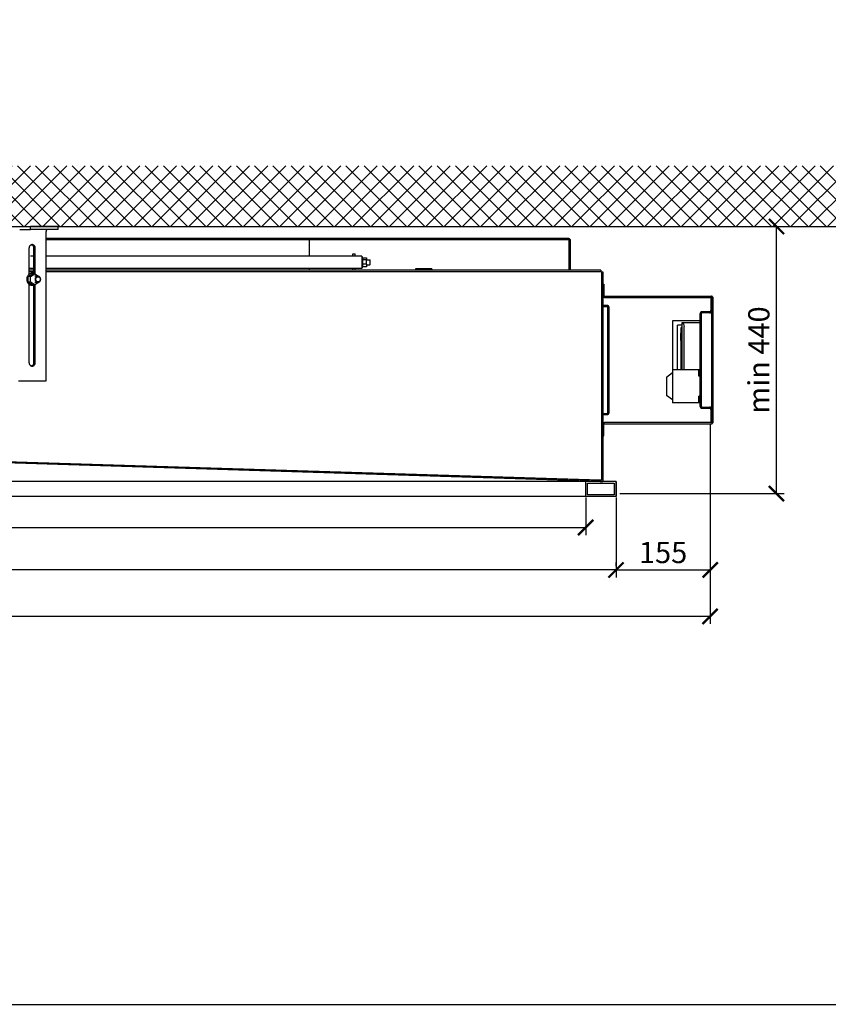
# Model space of a CAD drawing. Units: millimetres. Extents: x -785 to -209, y -5756 to -5349.
# Drawn here: x -600 to -467, y -5756 to -5594 of the extents above; entities that cross this region are included whole.
import ezdxf

# ---------------------------------------------------------------- set-up
doc = ezdxf.new("R2010")
doc.units = ezdxf.units.MM
doc.header["$MEASUREMENT"] = 0
for name, color, linetype in [('ARCERING', 252, 'Continuous'), ('METAAL', 5, 'Continuous'), ('SNEDE', 200, 'Continuous'), ('TEKST&AFMETINGEN', 1, 'Continuous')]:
    doc.layers.add(name, color=color, linetype=linetype)
doc.layers.add('HULPLIJN', color=3, linetype='Continuous', plot=False)
doc.styles.get("Standard").update_dxf_attribs({"font": 'tahoma.ttf', "height": 3.5})
doc.dimstyles.new('METALFIRE', dxfattribs={"dimtxt": 3.5, "dimasz": 2.5, "dimexe": 1.25, "dimexo": 0.625, "dimtad": 1, "dimdec": 0, "dimlfac": 10, "dimtxsty": 'Standard', "dimblk": 'ARCHTICK', "dimcen": 2.5, "dimclrd": 256, "dimclre": 256, "dimclrt": 256, "dimadec": 0, "dimazin": 0, "dimtfac": 1, "dimtdec": 0, "dimtmove": 0, "dimatfit": 3, "dimfxl": 1, "dimlwd": -1, "dimlwe": -1, "dimarcsym": 0})

# ---------------------------------------------------------------- blocks, each defined once
blk = doc.blocks.new('_ArchTick')
at = {"layer": 'TEKST&AFMETINGEN', "color": 0, "const_width": 0.15}
blk.add_lwpolyline([(-0.5, -0.5), (0.5, 0.5)], dxfattribs=at)
blk = doc.blocks.new('*D250')
at = {"layer": 'Defpoints', "color": 0, "transparency": 16777216}
for p in [(-747.03, -5671.92), (-507.03, -5671.92), (-507.03, -5677.51)]:
    blk.add_point(p, dxfattribs=at)
at = {"layer": 'TEKST&AFMETINGEN', "transparency": 16777216}
for p, q in [((-747.03, -5672.55), (-747.03, -5678.76)), ((-507.03, -5672.55), (-507.03, -5678.76)), ((-747.03, -5677.51), (-507.03, -5677.51))]:
    blk.add_line(p, q, dxfattribs=at)
at = {"layer": 'TEKST&AFMETINGEN', "transparency": 16777216, "xscale": 2.5, "yscale": 2.5, "zscale": 2.5, "rotation": 180}
blk.add_blockref('_ArchTick', (-747.03, -5677.51), dxfattribs=at)
at = {"layer": 'TEKST&AFMETINGEN', "transparency": 16777216, "xscale": 2.5, "yscale": 2.5, "zscale": 2.5}
blk.add_blockref('_ArchTick', (-507.03, -5677.51), dxfattribs=at)
at = {"layer": 'TEKST&AFMETINGEN', "transparency": 16777216, "insert": (-627.03, -5675.06), "char_height": 3.5, "attachment_point": 5}
blk.add_mtext('2400', dxfattribs=at)
blk = doc.blocks.new('*D251')
at = {"layer": 'Defpoints', "color": 0, "transparency": 16777216}
for p in [(-752.03, -5671.92), (-502.03, -5671.92), (-752.03, -5684.5)]:
    blk.add_point(p, dxfattribs=at)
at = {"layer": 'TEKST&AFMETINGEN', "transparency": 16777216}
for p, q in [((-752.03, -5672.55), (-752.03, -5685.75)), ((-502.03, -5672.55), (-502.03, -5685.75)), ((-502.03, -5684.5), (-752.03, -5684.5))]:
    blk.add_line(p, q, dxfattribs=at)
at = {"layer": 'TEKST&AFMETINGEN', "transparency": 16777216, "xscale": 2.5, "yscale": 2.5, "zscale": 2.5, "rotation": 180}
blk.add_blockref('_ArchTick', (-752.03, -5684.5), dxfattribs=at)
at = {"layer": 'TEKST&AFMETINGEN', "transparency": 16777216, "xscale": 2.5, "yscale": 2.5, "zscale": 2.5}
blk.add_blockref('_ArchTick', (-502.03, -5684.5), dxfattribs=at)
at = {"layer": 'TEKST&AFMETINGEN', "transparency": 16777216, "insert": (-627.03, -5682.05), "char_height": 3.5, "attachment_point": 5}
blk.add_mtext('2500', dxfattribs=at)
blk = doc.blocks.new('*D252')
at = {"layer": 'Defpoints', "color": 0, "transparency": 16777216}
for p in [(-486.53, -5659.92), (-502.03, -5684.5), (-486.53, -5684.5)]:
    blk.add_point(p, dxfattribs=at)
at = {"layer": 'TEKST&AFMETINGEN', "transparency": 16777216}
for p, q in [((-486.53, -5660.55), (-486.53, -5685.75)), ((-502.03, -5683.88), (-502.03, -5683.25)), ((-502.03, -5684.5), (-486.53, -5684.5))]:
    blk.add_line(p, q, dxfattribs=at)
at = {"layer": 'TEKST&AFMETINGEN', "transparency": 16777216, "xscale": 2.5, "yscale": 2.5, "zscale": 2.5, "rotation": 180}
blk.add_blockref('_ArchTick', (-502.03, -5684.5), dxfattribs=at)
at = {"layer": 'TEKST&AFMETINGEN', "transparency": 16777216, "xscale": 2.5, "yscale": 2.5, "zscale": 2.5}
blk.add_blockref('_ArchTick', (-486.53, -5684.5), dxfattribs=at)
at = {"layer": 'TEKST&AFMETINGEN', "transparency": 16777216, "insert": (-494.28, -5682.08), "char_height": 3.5, "attachment_point": 5}
blk.add_mtext('155', dxfattribs=at)
blk = doc.blocks.new('*D253')
at = {"layer": 'Defpoints', "color": 0, "transparency": 16777216}
for p in [(-752.03, -5684.5), (-486.53, -5684.5), (-752.03, -5692.15)]:
    blk.add_point(p, dxfattribs=at)
at = {"layer": 'TEKST&AFMETINGEN', "transparency": 16777216}
for p, q in [((-752.03, -5685.13), (-752.03, -5693.4)), ((-486.53, -5685.13), (-486.53, -5693.4)), ((-486.53, -5692.15), (-752.03, -5692.15))]:
    blk.add_line(p, q, dxfattribs=at)
at = {"layer": 'TEKST&AFMETINGEN', "transparency": 16777216, "xscale": 2.5, "yscale": 2.5, "zscale": 2.5, "rotation": 180}
blk.add_blockref('_ArchTick', (-752.03, -5692.15), dxfattribs=at)
at = {"layer": 'TEKST&AFMETINGEN', "transparency": 16777216, "xscale": 2.5, "yscale": 2.5, "zscale": 2.5}
blk.add_blockref('_ArchTick', (-486.53, -5692.15), dxfattribs=at)
at = {"layer": 'TEKST&AFMETINGEN', "transparency": 16777216, "insert": (-619.28, -5689.71), "char_height": 3.5, "attachment_point": 5}
blk.add_mtext('2655', dxfattribs=at)
blk = doc.blocks.new('*D260')
at = {"layer": 'Defpoints', "color": 0, "transparency": 16777216}
for p in [(-502.03, -5627.92), (-475.61, -5627.92), (-502.03, -5671.92)]:
    blk.add_point(p, dxfattribs=at)
at = {"layer": 'TEKST&AFMETINGEN', "transparency": 16777216}
for p, q in [((-501.4, -5627.92), (-474.36, -5627.92)), ((-475.61, -5671.92), (-475.61, -5627.92)), ((-501.4, -5671.92), (-474.36, -5671.92))]:
    blk.add_line(p, q, dxfattribs=at)
at = {"layer": 'TEKST&AFMETINGEN', "transparency": 16777216, "xscale": 2.5, "yscale": 2.5, "zscale": 2.5}
for p, rotation in [((-475.61, -5627.92), 90), ((-475.61, -5671.92), 270)]:
    blk.add_blockref('_ArchTick', p, dxfattribs=dict(at, rotation=rotation))
at = {"layer": 'TEKST&AFMETINGEN', "transparency": 16777216, "insert": (-478.06, -5649.92), "char_height": 3.5, "attachment_point": 5, "rotation": 90}
blk.add_mtext('min 440', dxfattribs=at)

msp = doc.modelspace()

# ---------------------------------------------------------------- hatches: boundary and pattern name
at = {"layer": 'ARCERING'}
h = msp.add_hatch(dxfattribs=at)
h.set_pattern_fill('ANSI37', color=256, scale=17, style=0)
h.set_pattern_definition([(45, (0, -4331.272), (-1.502602, 1.502602), []), (135, (0, -4331.272), (-1.502602, -1.502602), [])])
h.paths.add_polyline_path([(-371.5, -5617.92), (-772.94, -5617.92), (-772.94, -5627.92), (-371.5, -5627.92)])

# ---------------------------------------------------------------- linework, layer by layer
at = {"layer": 'HULPLIJN'}
msp.add_lwpolyline([(-785.16, -5756.05), (-208.76, -5756.05), (-208.76, -5349.05), (-785.16, -5349.05)], close=True, dxfattribs=at)
at = {"layer": 'METAAL'}
for points in [[(-600.23, -5627.92), (-598.45, -5627.92)], [(-600.23, -5628.42), (-598.45, -5628.42)], [(-598.45, -5628.42), (-598.45, -5627.92)], [(-593.92, -5627.92), (-598.45, -5627.92)], [(-593.92, -5628.42), (-598.45, -5628.42)], [(-595.91, -5628.92), (-595.91, -5653.42)], [(-593.92, -5628.42), (-593.92, -5627.92)], [(-509.83, -5629.92), (-595.91, -5629.92)], [(-509.83, -5630.12), (-595.91, -5630.12)], [(-552.55, -5630.12), (-552.55, -5632.84)], [(-509.73, -5635.12), (-509.73, -5630.22)], [(-509.53, -5635.12), (-509.53, -5630.22)], [(-598.68, -5635.8), (-598.68, -5631.47)], [(-598.28, -5630.94), (-598.2, -5630.96)], [(-597.89, -5633.62), (-597.89, -5631.47)], [(-597.68, -5635.74), (-597.68, -5631.47)], [(-545.37, -5632.43), (-544.97, -5632.43)], [(-545.37, -5632.84), (-545.37, -5632.43)], [(-544.97, -5632.84), (-544.97, -5632.43)], [(-598.09, -5632.84), (-598.48, -5632.84)], [(-597.89, -5635.66), (-597.89, -5633.62)], [(-543.96, -5632.84), (-595.91, -5632.84)], [(-543.89, -5632.84), (-543.96, -5632.84)], [(-543.89, -5632.84), (-543.89, -5634.84)], [(-543.75, -5633.04), (-543.89, -5633.04)], [(-543.75, -5634.64), (-543.75, -5633.04)], [(-543.75, -5633.1), (-543.15, -5633.1)], [(-543.75, -5633.37), (-543.15, -5633.37)], [(-543.15, -5633.1), (-543.15, -5633.37)], [(-543.15, -5634.11), (-543.15, -5633.37)], [(-543.15, -5633.44), (-542.57, -5633.44)], [(-542.57, -5633.44), (-542.51, -5633.5)], [(-542.57, -5633.44), (-542.57, -5634.24)], [(-542.51, -5633.79), (-542.51, -5633.5)], [(-542.51, -5634.18), (-542.51, -5633.79)], [(-598.82, -5636.16), (-598.09, -5635.7)], [(-597.89, -5634.84), (-598.68, -5634.84)], [(-597.89, -5635.12), (-598.68, -5635.12)], [(-597.89, -5635.42), (-598.68, -5635.42)], [(-598.48, -5636.16), (-597.76, -5635.7)], [(-598.18, -5635.42), (-598.09, -5635.42)], [(-598.09, -5635.7), (-597.76, -5635.7)], [(-597.96, -5635.63), (-597.76, -5635.7)], [(-597.76, -5635.7), (-597.03, -5636.16)], [(-597.75, -5635.7), (-597.72, -5635.71)], [(-597.72, -5635.71), (-597.57, -5635.82)], [(-543.96, -5634.84), (-595.91, -5634.84)], [(-504.53, -5635.12), (-595.91, -5635.12)], [(-504.44, -5635.42), (-595.91, -5635.42)], [(-552.55, -5634.84), (-552.55, -5635.12)], [(-545.37, -5635.12), (-545.37, -5634.84)], [(-544.97, -5635.12), (-544.97, -5634.84)], [(-543.89, -5634.84), (-543.96, -5634.84)], [(-543.89, -5634.64), (-543.75, -5634.64)], [(-543.15, -5634.11), (-543.75, -5634.11)], [(-543.15, -5634.58), (-543.75, -5634.58)], [(-543.15, -5634.11), (-543.15, -5634.58)], [(-543.15, -5634.24), (-542.57, -5634.24)], [(-542.57, -5634.24), (-542.51, -5634.18)], [(-535.08, -5634.92), (-535.08, -5635.12)], [(-533.73, -5634.92), (-535.08, -5634.92)], [(-532.38, -5634.92), (-533.73, -5634.92)], [(-533.73, -5634.92), (-533.73, -5635.12)], [(-532.38, -5634.92), (-532.38, -5635.12)], [(-504.53, -5635.12), (-504.53, -5635.42)], [(-504.44, -5635.42), (-504.23, -5635.42)], [(-504.44, -5635.42), (-504.44, -5669.72)], [(-504.23, -5635.42), (-504.23, -5669.92)], [(-598.82, -5637.08), (-598.82, -5636.16)], [(-598.48, -5636.16), (-598.82, -5636.16)], [(-598.82, -5637.08), (-598.09, -5637.54)], [(-598.48, -5637.08), (-598.82, -5637.08)], [(-598.48, -5637.08), (-598.48, -5636.16)], [(-597.76, -5637.54), (-598.48, -5637.08)], [(-597.24, -5636.12), (-597.76, -5636.12)], [(-597.03, -5637.08), (-597.76, -5637.54)], [(-597.76, -5637.12), (-597.24, -5637.12)], [(-597.03, -5636.16), (-597.03, -5636.19)], [(-597.03, -5637.06), (-597.03, -5637.08)], [(-598.68, -5650.37), (-598.68, -5637.44)], [(-598.18, -5637.62), (-598.09, -5637.62)], [(-598.09, -5637.54), (-597.76, -5637.54)], [(-597.96, -5637.61), (-598.09, -5637.62)], [(-597.76, -5637.54), (-597.96, -5637.61)], [(-597.89, -5650.37), (-597.89, -5637.59)], [(-597.72, -5637.53), (-597.75, -5637.54)], [(-597.57, -5637.43), (-597.72, -5637.53)], [(-597.68, -5650.37), (-597.68, -5637.5)], [(-504.23, -5637.42), (-504.03, -5637.42)], [(-504.03, -5637.42), (-504.03, -5639.32)], [(-503.93, -5639.42), (-486.33, -5639.42)], [(-503.93, -5639.62), (-486.33, -5639.62)], [(-486.43, -5639.77), (-486.43, -5641.77)], [(-486.43, -5639.77), (-486.23, -5639.77)], [(-486.29, -5639.42), (-486.33, -5639.42)], [(-486.26, -5639.43), (-486.29, -5639.42)], [(-486.26, -5639.43), (-486.29, -5639.42)], [(-486.29, -5639.63), (-486.29, -5639.63)], [(-486.29, -5639.63), (-486.29, -5639.63)], [(-486.29, -5639.63), (-486.29, -5639.63)], [(-486.22, -5639.44), (-486.26, -5639.43)], [(-486.22, -5639.44), (-486.26, -5639.43)], [(-486.23, -5639.69), (-486.24, -5639.68)], [(-486.24, -5639.68), (-486.24, -5639.68)], [(-486.24, -5639.68), (-486.24, -5639.68)], [(-486.23, -5639.69), (-486.24, -5639.68)], [(-486.24, -5639.68), (-486.24, -5639.68)], [(-486.23, -5660.12), (-486.23, -5639.72)], [(-486.2, -5639.45), (-486.21, -5639.45)], [(-486.16, -5639.47), (-486.2, -5639.45)], [(-486.12, -5639.51), (-486.16, -5639.47)], [(-486.12, -5639.51), (-486.16, -5639.47)], [(-486.08, -5639.55), (-486.12, -5639.51)], [(-486.05, -5639.6), (-486.08, -5639.55)], [(-486.05, -5639.6), (-486.08, -5639.55)], [(-486.05, -5639.6), (-486.05, -5639.6)], [(-486.05, -5639.6), (-486.05, -5639.6)], [(-486.04, -5639.65), (-486.05, -5639.61)], [(-486.04, -5639.63), (-486.05, -5639.61)], [(-486.04, -5639.65), (-486.04, -5639.63)], [(-486.03, -5639.69), (-486.04, -5639.65)], [(-486.03, -5639.72), (-486.03, -5639.69)], [(-486.03, -5639.72), (-486.03, -5639.69)], [(-486.03, -5660.12), (-486.03, -5639.72)], [(-503.48, -5640.92), (-504.23, -5640.92)], [(-504.23, -5641.12), (-503.48, -5641.12)], [(-503.38, -5658.62), (-503.38, -5641.22)], [(-503.18, -5658.62), (-503.18, -5641.22)], [(-486.63, -5641.97), (-487.82, -5641.97)], [(-486.63, -5642.17), (-487.82, -5642.17)], [(-492.72, -5643.47), (-492.72, -5651.55)], [(-488.22, -5643.47), (-492.72, -5643.47)], [(-491.19, -5643.8), (-491.22, -5643.8)], [(-491.22, -5643.8), (-491.22, -5651.55)], [(-491.16, -5643.8), (-491.19, -5643.8)], [(-488.22, -5643.8), (-491.19, -5643.8)], [(-491.12, -5643.82), (-491.16, -5643.8)], [(-491.12, -5643.82), (-491.07, -5643.84)], [(-488.22, -5642.37), (-488.22, -5657.47)], [(-488.02, -5642.37), (-488.02, -5657.47)], [(-491.92, -5651.55), (-491.92, -5644.17)], [(-491.22, -5644.17), (-491.92, -5644.17)], [(-491.32, -5644.75), (-491.32, -5644.55)], [(-491.22, -5644.55), (-491.32, -5644.55)], [(-491.32, -5651.55), (-491.32, -5644.75)], [(-491.07, -5643.84), (-490.94, -5643.97)], [(-490.94, -5643.97), (-490.85, -5644.17)], [(-490.85, -5644.17), (-490.82, -5644.4)], [(-490.82, -5651.55), (-490.82, -5644.4)], [(-491.32, -5645.5), (-491.37, -5645.5)], [(-491.37, -5645.85), (-491.37, -5645.5)], [(-491.37, -5646.35), (-491.37, -5645.85)], [(-491.37, -5646.7), (-491.37, -5646.35)], [(-491.32, -5646.7), (-491.37, -5646.7)], [(-598.2, -5650.88), (-598.28, -5650.9)], [(-492.72, -5651.55), (-492.72, -5656.95)], [(-488.42, -5651.55), (-492.72, -5651.55)], [(-488.42, -5652.6), (-488.42, -5651.55)], [(-488.22, -5651.55), (-488.42, -5651.55)], [(-595.91, -5653.42), (-600.44, -5653.42)], [(-493.72, -5652.75), (-492.72, -5652)], [(-493.72, -5652.75), (-493.72, -5655.75)], [(-488.22, -5652.6), (-488.42, -5652.6)], [(-492.72, -5656.5), (-493.72, -5655.75)], [(-488.42, -5656.95), (-488.42, -5655.9)], [(-488.22, -5655.9), (-488.42, -5655.9)], [(-488.42, -5656.95), (-492.72, -5656.95)], [(-488.22, -5656.95), (-488.42, -5656.95)], [(-487.82, -5657.67), (-486.63, -5657.67)], [(-487.82, -5657.87), (-486.63, -5657.87)], [(-486.43, -5658.07), (-486.43, -5660.07)], [(-504.23, -5658.72), (-503.48, -5658.72)], [(-504.23, -5658.92), (-503.48, -5658.92)], [(-504.03, -5662.42), (-504.03, -5660.52)], [(-486.33, -5660.22), (-503.93, -5660.22)], [(-503.93, -5660.42), (-486.33, -5660.42)], [(-486.43, -5660.07), (-486.23, -5660.07)], [(-486.33, -5660.42), (-486.29, -5660.42)], [(-486.29, -5660.21), (-486.29, -5660.21)], [(-486.29, -5660.21), (-486.29, -5660.21)], [(-486.29, -5660.21), (-486.29, -5660.21)], [(-486.29, -5660.21), (-486.29, -5660.21)], [(-486.29, -5660.42), (-486.26, -5660.41)], [(-486.29, -5660.42), (-486.26, -5660.41)], [(-486.26, -5660.41), (-486.22, -5660.4)], [(-486.24, -5660.16), (-486.24, -5660.16)], [(-486.24, -5660.16), (-486.24, -5660.16)], [(-486.24, -5660.16), (-486.23, -5660.16)], [(-486.24, -5660.16), (-486.24, -5660.16)], [(-486.21, -5660.4), (-486.2, -5660.39)], [(-486.2, -5660.39), (-486.16, -5660.37)], [(-486.16, -5660.37), (-486.12, -5660.33)], [(-486.16, -5660.37), (-486.12, -5660.33)], [(-486.12, -5660.33), (-486.08, -5660.29)], [(-486.08, -5660.29), (-486.05, -5660.24)], [(-486.08, -5660.29), (-486.05, -5660.24)], [(-486.05, -5660.23), (-486.04, -5660.19)], [(-486.05, -5660.23), (-486.04, -5660.21)], [(-486.05, -5660.24), (-486.05, -5660.24)], [(-486.05, -5660.24), (-486.05, -5660.24)], [(-486.04, -5660.19), (-486.03, -5660.16)], [(-486.04, -5660.21), (-486.04, -5660.19)], [(-486.03, -5660.16), (-486.03, -5660.12)], [(-486.03, -5660.16), (-486.03, -5660.12)], [(-504.23, -5662.42), (-504.03, -5662.42)], [(-504.64, -5669.72), (-611.53, -5666.42)], [(-611.44, -5666.42), (-504.44, -5669.72)], [(-504.64, -5669.92), (-611.53, -5666.61)], [(-504.64, -5669.72), (-509.01, -5669.58)], [(-504.6, -5669.72), (-504.64, -5669.72)], [(-504.64, -5669.72), (-504.64, -5669.92)], [(-504.64, -5669.72), (-504.64, -5669.92)], [(-504.64, -5669.72), (-504.64, -5669.72)], [(-504.53, -5669.72), (-504.6, -5669.72)], [(-504.6, -5669.72), (-504.59, -5669.72)], [(-504.59, -5669.72), (-504.57, -5669.72)], [(-504.58, -5669.78), (-504.57, -5669.72)], [(-504.58, -5669.77), (-504.57, -5669.72)], [(-504.57, -5669.72), (-504.57, -5669.72)], [(-504.57, -5669.72), (-504.56, -5669.72)], [(-504.57, -5669.72), (-504.57, -5669.72)], [(-504.56, -5669.72), (-504.56, -5669.82)], [(-504.56, -5669.72), (-504.54, -5669.72)], [(-504.54, -5669.72), (-504.53, -5669.72)], [(-504.53, -5669.72), (-504.53, -5669.92)], [(-504.53, -5669.72), (-504.53, -5669.72)], [(-504.44, -5669.72), (-504.53, -5669.72)], [(-504.53, -5669.92), (-504.53, -5669.72)], [(-504.53, -5669.92), (-749.53, -5669.92)], [(-504.56, -5669.92), (-749.49, -5669.92)], [(-502.03, -5669.92), (-507.03, -5669.92)], [(-507.03, -5672.42), (-507.03, -5669.92)], [(-506.73, -5672.12), (-506.73, -5670.22)], [(-506.73, -5670.22), (-502.33, -5670.22)], [(-504.64, -5669.92), (-504.59, -5669.92)], [(-504.59, -5669.92), (-504.58, -5669.86)], [(-504.59, -5669.92), (-504.58, -5669.92)], [(-504.58, -5669.86), (-504.58, -5669.77)], [(-504.58, -5669.82), (-504.58, -5669.78)], [(-504.58, -5669.92), (-504.58, -5669.82)], [(-504.58, -5669.92), (-504.57, -5669.92)], [(-504.57, -5669.92), (-504.56, -5669.92)], [(-504.56, -5669.82), (-504.56, -5669.92)], [(-504.56, -5669.92), (-504.53, -5669.92)], [(-504.53, -5669.92), (-504.23, -5669.92)], [(-502.03, -5669.92), (-504.23, -5669.92)], [(-502.33, -5670.22), (-502.33, -5672.12)], [(-502.03, -5669.92), (-502.03, -5672.42)], [(-502.03, -5669.92), (-502.03, -5672.42)], [(-502.03, -5672.42), (-502.03, -5669.92)], [(-502.03, -5672.42), (-752.03, -5672.42)], [(-502.03, -5672.42), (-507.03, -5672.42)], [(-502.33, -5672.12), (-506.73, -5672.12)]]:
    msp.add_lwpolyline(points, dxfattribs=at)
for points in [[(-509.53, -5630.22, 0.414214), (-509.83, -5629.92, 0.414214)], [(-509.73, -5630.22, 0.414214), (-509.83, -5630.12, 0.414214)], [(-504.23, -5639.32, 0.414214), (-503.93, -5639.62, 0.414214)], [(-504.03, -5639.32, 0.414214), (-503.93, -5639.42, 0.414214)], [(-486.03, -5639.72, 0.414214), (-486.33, -5639.42, 0.414214)], [(-486.23, -5639.72, 0.414214), (-486.33, -5639.62, 0.414214)], [(-503.18, -5641.22, 0.414214), (-503.48, -5640.92, 0.414214)], [(-503.38, -5641.22, 0.414214), (-503.48, -5641.12, 0.414214)], [(-487.82, -5641.97, 0.414214), (-488.22, -5642.37, 0.414214)], [(-487.82, -5642.17, 0.414214), (-488.02, -5642.37, 0.414214)], [(-486.63, -5641.97, 0.414211), (-486.43, -5641.77, 0.414211)], [(-486.63, -5642.17, 0.414212), (-486.23, -5641.77, 0.414212)], [(-488.22, -5657.47, 0.414214), (-487.82, -5657.87, 0.414214)], [(-488.02, -5657.47, 0.414214), (-487.82, -5657.67, 0.414214)], [(-486.23, -5658.07, 0.414214), (-486.63, -5657.67, 0.414214)], [(-486.43, -5658.07, 0.414214), (-486.63, -5657.87, 0.414214)], [(-503.48, -5658.92, 0.414214), (-503.18, -5658.62, 0.414214)], [(-503.48, -5658.72, 0.414214), (-503.38, -5658.62, 0.414214)], [(-503.93, -5660.22, 0.414214), (-504.23, -5660.52, 0.414214)], [(-503.93, -5660.42, 0.414214), (-504.03, -5660.52, 0.414214)], [(-486.33, -5660.42, 0.414214), (-486.03, -5660.12, 0.414214)], [(-486.33, -5660.22, 0.414214), (-486.23, -5660.12, 0.414214)]]:
    msp.add_lwpolyline(points, format="xyb", dxfattribs=at)
for points in [[(-595.7, -5628.42), (-595.74, -5628.43), (-595.78, -5628.46), (-595.82, -5628.51), (-595.85, -5628.57), (-595.88, -5628.64), (-595.89, -5628.73), (-595.91, -5628.82), (-595.91, -5628.92)], [(-597.68, -5631.47), (-597.69, -5631.35), (-597.73, -5631.23), (-597.79, -5631.13), (-597.87, -5631.04), (-597.96, -5630.98), (-598.07, -5630.93), (-598.18, -5630.92), (-598.29, -5630.93), (-598.39, -5630.98), (-598.49, -5631.04), (-598.57, -5631.13), (-598.63, -5631.23), (-598.66, -5631.35), (-598.68, -5631.47)], [(-597.89, -5631.47), (-597.9, -5631.36), (-597.93, -5631.26), (-597.97, -5631.17), (-598.04, -5631.08), (-598.11, -5631.01), (-598.2, -5630.96)], [(-598.18, -5635.62), (-598.37, -5635.64), (-598.55, -5635.71), (-598.72, -5635.82), (-598.86, -5635.97), (-598.97, -5636.14), (-599.05, -5636.34)], [(-598.09, -5635.62), (-598.27, -5635.64), (-598.44, -5635.7), (-598.6, -5635.79), (-598.73, -5635.91), (-598.85, -5636.07), (-598.93, -5636.24), (-598.98, -5636.43), (-599, -5636.62)], [(-597.96, -5635.43), (-598.03, -5635.42), (-598.09, -5635.42)], [(-599.05, -5636.34), (-599.08, -5636.52), (-599.08, -5636.71), (-599.05, -5636.89), (-598.99, -5637.06), (-598.9, -5637.22), (-598.79, -5637.36), (-598.66, -5637.47), (-598.51, -5637.55), (-598.34, -5637.6), (-598.18, -5637.62)], [(-599, -5636.62), (-598.98, -5636.82), (-598.93, -5637), (-598.85, -5637.18), (-598.73, -5637.33), (-598.6, -5637.45), (-598.44, -5637.54), (-598.27, -5637.6), (-598.09, -5637.62)], [(-597.24, -5636.12), (-597.34, -5636.13), (-597.44, -5636.17), (-597.52, -5636.23), (-597.59, -5636.31), (-597.65, -5636.4), (-597.68, -5636.51), (-597.69, -5636.62), (-597.68, -5636.73), (-597.65, -5636.84), (-597.59, -5636.93), (-597.52, -5637.01), (-597.44, -5637.07), (-597.34, -5637.11), (-597.24, -5637.12)], [(-597.21, -5637.04), (-597.12, -5637.03), (-597.03, -5637), (-596.95, -5636.94), (-596.89, -5636.86), (-596.85, -5636.77), (-596.83, -5636.67), (-596.83, -5636.57), (-596.85, -5636.47), (-596.89, -5636.38), (-596.95, -5636.3), (-597.03, -5636.25), (-597.12, -5636.21), (-597.21, -5636.2), (-597.3, -5636.21), (-597.39, -5636.25), (-597.46, -5636.3), (-597.52, -5636.38), (-597.57, -5636.47), (-597.59, -5636.57), (-597.59, -5636.67), (-597.57, -5636.77), (-597.52, -5636.86), (-597.46, -5636.94), (-597.39, -5637), (-597.3, -5637.03), (-597.21, -5637.04)], [(-596.79, -5636.62), (-596.79, -5636.52), (-596.82, -5636.43), (-596.86, -5636.34), (-596.92, -5636.27), (-596.99, -5636.21), (-597.07, -5636.16), (-597.15, -5636.13), (-597.24, -5636.12)], [(-597.24, -5637.12), (-597.15, -5637.11), (-597.07, -5637.08), (-596.99, -5637.04), (-596.92, -5636.97), (-596.86, -5636.9), (-596.82, -5636.81), (-596.79, -5636.72), (-596.79, -5636.62)], [(-598.68, -5650.37), (-598.66, -5650.49), (-598.63, -5650.61), (-598.57, -5650.71), (-598.49, -5650.8), (-598.39, -5650.87), (-598.29, -5650.91), (-598.18, -5650.92), (-598.07, -5650.91), (-597.96, -5650.87), (-597.87, -5650.8), (-597.79, -5650.71), (-597.73, -5650.61), (-597.69, -5650.49), (-597.68, -5650.37)], [(-598.2, -5650.88), (-598.11, -5650.83), (-598.04, -5650.76), (-597.97, -5650.68), (-597.93, -5650.58), (-597.9, -5650.48), (-597.89, -5650.37)]]:
    msp.add_spline(points, degree=3, dxfattribs=at)
at = {"layer": 'SNEDE'}
msp.add_lwpolyline([(-772.94, -5627.92), (-371.5, -5627.92)], dxfattribs=at)

# ---------------------------------------------------------------- dimensions: what is measured, and where the dimension line sits
at = {"layer": 'TEKST&AFMETINGEN'}
dim = msp.add_linear_dim(base=(-475.61, -5627.92), p1=(-502.03, -5671.92), p2=(-502.03, -5627.92), angle=90, text='min 440', dimstyle='METALFIRE', dxfattribs=at)
dim.commit()
dim.dimension.update_dxf_attribs({"geometry": '*D260', "text_midpoint": (-478.06, -5649.92)})
for base, p1, p2, picture, middle in [((-486.53, -5684.5), (-502.03, -5684.5), (-486.53, -5659.92), '*D252', (-494.28, -5682.08)), ((-752.03, -5684.5), (-502.03, -5671.92), (-752.03, -5671.92), '*D251', (-627.03, -5682.05)), ((-507.03, -5677.51), (-747.03, -5671.92), (-507.03, -5671.92), '*D250', (-627.03, -5675.06)), ((-752.03, -5692.15), (-486.53, -5684.5), (-752.03, -5684.5), '*D253', (-619.28, -5689.71))]:
    dim = msp.add_linear_dim(base=base, p1=p1, p2=p2, dimstyle='METALFIRE', dxfattribs=at)
    dim.commit()
    dim.dimension.update_dxf_attribs({"geometry": picture, "text_midpoint": middle})

doc.saveas('drawing.dxf')
